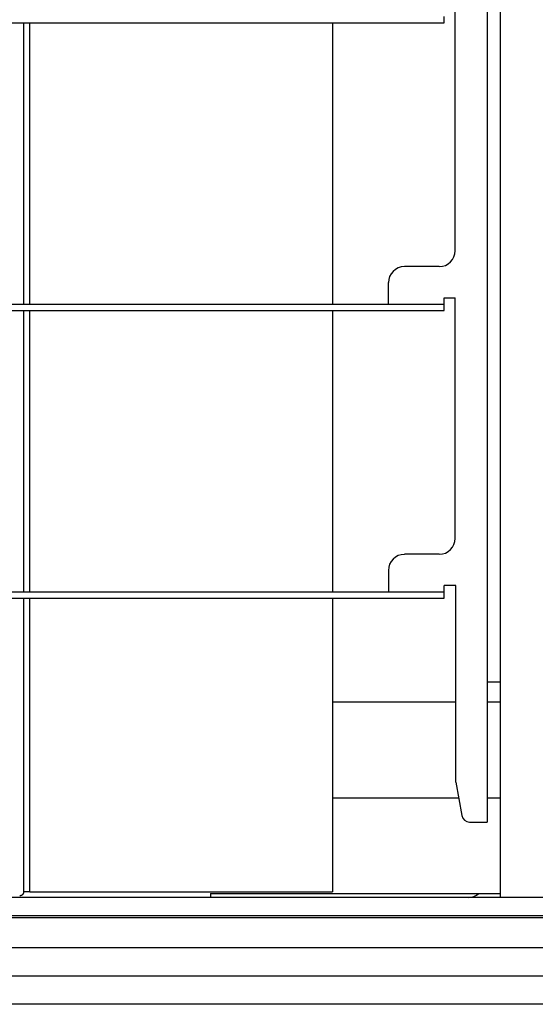
# Model space of a CAD drawing. Extents: x 5 to 415, y 6 to 292.
# Drawn here: x 60 to 61, y 74 to 76 of the extents above; entities that cross this region are included whole.
import ezdxf

# ---------------------------------------------------------------- set-up
doc = ezdxf.new("R2010")
doc.units = 0
doc.header["$MEASUREMENT"] = 0
doc.linetypes.add('CENTER1', pattern=[10, 6.25, -1.25, 1.25, -1.25])
for name, color, linetype in [('_9-0_中心線', 7, 'CONTINUOUS'), ('_9-2_メイン__クロス', 7, 'CONTINUOUS'), ('_9-A_クリップ', 7, 'CONTINUOUS')]:
    doc.layers.add(name, color=color, linetype=linetype)

msp = doc.modelspace()

# ---------------------------------------------------------------- linework, layer by layer
at = {"layer": '_9-0_中心線', "color": 4, "linetype": 'CENTER1'}
msp.add_line((144.8304, 73.6085), (42.4554, 73.6085), dxfattribs=at)
at = {"layer": '_9-2_メイン__クロス', "color": 3, "linetype": 'Continuous'}
for p, q in [((82.4554, 73.7335), (42.4554, 73.7335)), ((67.2887, 73.6668), (57.6221, 73.6668)), ((67.2887, 73.5502), (57.6221, 73.5502))]:
    msp.add_line(p, q, dxfattribs=at)
at = {"layer": '_9-A_クリップ', "color": 7, "linetype": 'Continuous'}
for p, q in [((60.6119, 83.3461), (60.6119, 73.9276)), ((60.6392, 82.9149), (60.6392, 74.2181)), ((60.5457, 75.1111), (60.5457, 75.6094)), ((57.9411, 75.5829), (60.5233, 75.5829)), ((59.651, 75.5829), (59.651, 75.0002)), ((59.6642, 75.0002), (59.6642, 75.5829)), ((60.2916, 75.5829), (60.2916, 75.0002)), ((60.5233, 75.5829), (60.5233, 75.5961)), ((60.5126, 75.078), (60.4405, 75.078)), ((60.4074, 75.0002), (60.4074, 75.0449)), ((60.5233, 75.0002), (60.5233, 75.0135)), ((60.5233, 75.0135), (60.5457, 75.0135)), ((60.5457, 74.5153), (60.5457, 75.0135)), ((57.9411, 74.987), (60.5233, 74.987)), ((58.057, 75.0002), (60.4074, 75.0002)), ((59.651, 74.987), (59.651, 74.4044)), ((59.6642, 74.4044), (59.6642, 74.987)), ((60.2916, 74.987), (60.2916, 74.4044)), ((60.4074, 75.0002), (60.5233, 75.0002)), ((60.5233, 74.987), (60.5233, 75.0002)), ((60.5126, 74.4822), (60.4405, 74.4822)), ((60.4074, 74.449), (60.4074, 74.4044)), ((60.5473, 74.4176), (60.5233, 74.4176)), ((60.5233, 74.4044), (60.5233, 74.4176)), ((60.5473, 74.0104), (60.5473, 74.4176)), ((58.057, 74.4044), (60.4074, 74.4044)), ((60.4074, 74.4044), (60.5233, 74.4044)), ((60.5233, 74.3911), (60.5233, 74.4044)), ((57.9411, 74.3911), (60.5233, 74.3911)), ((59.651, 74.3911), (59.651, 73.7828)), ((59.6642, 73.7828), (59.6642, 74.3911)), ((60.2916, 74.3911), (60.2916, 73.7828)), ((60.6119, 74.2181), (60.6392, 74.2181)), ((60.6392, 74.2181), (60.6392, 73.7712)), ((60.2916, 74.1768), (60.5473, 74.1768)), ((60.6119, 74.1768), (60.6392, 74.1768)), ((60.5473, 74.0104), (60.5595, 73.9413)), ((60.2916, 73.9781), (60.553, 73.9781)), ((60.6119, 73.9781), (60.6392, 73.9781)), ((60.5758, 73.9276), (60.6119, 73.9276)), ((60.0383, 73.7712), (58.4282, 73.7712)), ((60.0383, 73.7712), (58.4282, 73.7712)), ((59.6429, 73.7745), (59.6428, 73.7745)), ((59.643, 73.7745), (59.6429, 73.7745)), ((59.6431, 73.7745), (59.643, 73.7745)), ((59.6432, 73.7747), (59.6431, 73.7745)), ((59.6431, 73.7745), (59.6431, 73.7745)), ((59.6433, 73.7747), (59.6432, 73.7747)), ((59.6434, 73.7747), (59.6433, 73.7747)), ((59.6435, 73.7747), (59.6434, 73.7747)), ((59.6436, 73.7747), (59.6435, 73.7747)), ((59.6437, 73.7747), (59.6436, 73.7747)), ((59.6436, 73.7747), (59.6436, 73.7747)), ((59.6438, 73.7747), (59.6437, 73.7747)), ((59.6439, 73.7749), (59.6438, 73.7747)), ((59.644, 73.7749), (59.6439, 73.7749)), ((59.6441, 73.7749), (59.644, 73.7749)), ((59.644, 73.7749), (59.644, 73.7749)), ((59.6442, 73.7749), (59.6441, 73.7749)), ((59.6443, 73.7749), (59.6442, 73.7749)), ((59.6444, 73.7749), (59.6443, 73.7749)), ((59.6445, 73.7749), (59.6444, 73.7749)), ((59.6446, 73.775), (59.6445, 73.775)), ((59.6445, 73.775), (59.6445, 73.7749)), ((59.6447, 73.775), (59.6446, 73.775)), ((59.6448, 73.775), (59.6447, 73.775)), ((59.6449, 73.775), (59.6448, 73.775)), ((59.645, 73.775), (59.6449, 73.775)), ((59.6449, 73.775), (59.6449, 73.775)), ((59.6451, 73.775), (59.645, 73.775)), ((59.6452, 73.7752), (59.6451, 73.775)), ((59.6453, 73.7752), (59.6452, 73.7752)), ((59.6454, 73.7752), (59.6453, 73.7752)), ((59.6453, 73.7752), (59.6453, 73.7752)), ((59.6455, 73.7752), (59.6454, 73.7752)), ((59.6456, 73.7752), (59.6455, 73.7752)), ((59.6457, 73.7752), (59.6456, 73.7752)), ((59.6458, 73.7754), (59.6457, 73.7754)), ((59.6457, 73.7754), (59.6457, 73.7752)), ((59.6459, 73.7754), (59.6458, 73.7754)), ((59.646, 73.7754), (59.6459, 73.7754)), ((59.6461, 73.7754), (59.646, 73.7754)), ((59.646, 73.7754), (59.646, 73.7754)), ((59.6462, 73.7755), (59.6461, 73.7754)), ((59.6463, 73.7755), (59.6462, 73.7755)), ((59.6464, 73.7755), (59.6463, 73.7755)), ((59.6463, 73.7755), (59.6463, 73.7755)), ((59.6465, 73.7755), (59.6464, 73.7755)), ((59.6466, 73.7757), (59.6465, 73.7755)), ((59.6465, 73.7755), (59.6465, 73.7755)), ((59.6467, 73.7757), (59.6466, 73.7757)), ((59.6468, 73.7757), (59.6467, 73.7757)), ((59.6469, 73.7757), (59.6468, 73.7757)), ((59.6468, 73.7757), (59.6468, 73.7757)), ((59.647, 73.7759), (59.6469, 73.7757)), ((59.6471, 73.7759), (59.647, 73.7759)), ((59.647, 73.7759), (59.647, 73.7759)), ((59.6472, 73.7759), (59.6471, 73.7759)), ((59.6473, 73.776), (59.6472, 73.7759)), ((59.6472, 73.7759), (59.6472, 73.7759)), ((59.6474, 73.776), (59.6473, 73.776)), ((59.6475, 73.776), (59.6474, 73.776)), ((59.6474, 73.776), (59.6474, 73.776)), ((59.6476, 73.7762), (59.6475, 73.776)), ((59.6477, 73.7762), (59.6476, 73.7762)), ((59.6476, 73.7762), (59.6476, 73.7762)), ((59.6478, 73.7762), (59.6477, 73.7762)), ((59.6479, 73.7763), (59.6478, 73.7763)), ((59.6478, 73.7763), (59.6478, 73.7762)), ((59.648, 73.7763), (59.6479, 73.7763)), ((59.6481, 73.7765), (59.648, 73.7763)), ((59.648, 73.7763), (59.648, 73.7763)), ((59.6482, 73.7765), (59.6481, 73.7765)), ((59.6481, 73.7765), (59.6481, 73.7765)), ((59.6483, 73.7767), (59.6482, 73.7765)), ((59.6482, 73.7765), (59.6482, 73.7765)), ((59.6484, 73.7767), (59.6483, 73.7767)), ((59.6485, 73.7768), (59.6484, 73.7767)), ((59.6484, 73.7767), (59.6484, 73.7767)), ((59.6486, 73.7768), (59.6485, 73.7768)), ((59.6485, 73.7768), (59.6485, 73.7768)), ((59.6487, 73.777), (59.6486, 73.7768)), ((59.6486, 73.7768), (59.6486, 73.7768)), ((59.6488, 73.777), (59.6487, 73.777)), ((59.6487, 73.777), (59.6487, 73.777)), ((59.6489, 73.7772), (59.6488, 73.7772)), ((59.6488, 73.7772), (59.6488, 73.777)), ((59.649, 73.7773), (59.6489, 73.7772)), ((59.6489, 73.7772), (59.6489, 73.7772)), ((59.6491, 73.7775), (59.649, 73.7773)), ((59.649, 73.7773), (59.649, 73.7773)), ((59.649, 73.7773), (59.649, 73.7773)), ((59.6492, 73.7777), (59.6491, 73.7775)), ((59.6491, 73.7775), (59.6491, 73.7775)), ((59.6493, 73.7777), (59.6492, 73.7777)), ((59.6492, 73.7777), (59.6492, 73.7777)), ((59.6494, 73.7778), (59.6493, 73.7778)), ((59.6493, 73.7778), (59.6493, 73.7778)), ((59.6493, 73.7778), (59.6493, 73.7777)), ((59.6495, 73.778), (59.6494, 73.778)), ((59.6494, 73.778), (59.6494, 73.7778)), ((59.6496, 73.7782), (59.6495, 73.7782)), ((59.6495, 73.7782), (59.6495, 73.7782)), ((59.6495, 73.7782), (59.6495, 73.778)), ((59.6497, 73.7785), (59.6496, 73.7783)), ((59.6496, 73.7783), (59.6496, 73.7783)), ((59.6496, 73.7783), (59.6496, 73.7782)), ((59.6498, 73.7787), (59.6497, 73.7785)), ((59.6497, 73.7785), (59.6497, 73.7785)), ((59.6497, 73.7785), (59.6497, 73.7785)), ((59.6499, 73.7788), (59.6498, 73.7788)), ((59.6498, 73.7788), (59.6498, 73.7787)), ((59.6498, 73.7787), (59.6498, 73.7787)), ((59.65, 73.779), (59.6499, 73.779)), ((59.6499, 73.779), (59.6499, 73.779)), ((59.6499, 73.779), (59.6499, 73.7788)), ((59.6501, 73.7793), (59.65, 73.7792)), ((59.65, 73.7792), (59.65, 73.7792)), ((59.65, 73.7792), (59.65, 73.779)), ((59.6502, 73.7797), (59.6501, 73.7795)), ((59.6501, 73.7795), (59.6501, 73.7795)), ((59.6501, 73.7795), (59.6501, 73.7793)), ((59.6501, 73.7793), (59.6501, 73.7793)), ((59.6503, 73.7798), (59.6502, 73.7798)), ((59.6502, 73.7798), (59.6502, 73.7798)), ((59.6502, 73.7798), (59.6502, 73.7797)), ((59.6502, 73.7797), (59.6502, 73.7797)), ((59.6504, 73.7802), (59.6503, 73.7802)), ((59.6503, 73.7802), (59.6503, 73.78)), ((59.6503, 73.78), (59.6503, 73.78)), ((59.6503, 73.78), (59.6503, 73.7798)), ((59.6505, 73.7805), (59.6504, 73.7805)), ((59.6504, 73.7805), (59.6504, 73.7803)), ((59.6504, 73.7803), (59.6504, 73.7803)), ((59.6504, 73.7803), (59.6504, 73.7802)), ((59.6506, 73.781), (59.6505, 73.7808)), ((59.6505, 73.7808), (59.6505, 73.7808)), ((59.6505, 73.7808), (59.6505, 73.7807)), ((59.6505, 73.7807), (59.6505, 73.7807)), ((59.6505, 73.7807), (59.6505, 73.7805)), ((59.6507, 73.7813), (59.6506, 73.7811)), ((59.6506, 73.7811), (59.6506, 73.7811)), ((59.6506, 73.7811), (59.6506, 73.781)), ((59.6506, 73.781), (59.6506, 73.781)), ((59.6508, 73.7816), (59.6507, 73.7816)), ((59.6507, 73.7816), (59.6507, 73.7815)), ((59.6507, 73.7815), (59.6507, 73.7815)), ((59.6507, 73.7815), (59.6507, 73.7813)), ((59.6507, 73.7813), (59.6507, 73.7813)), ((59.6509, 73.7821), (59.6508, 73.7821)), ((59.6508, 73.7821), (59.6508, 73.782)), ((59.6508, 73.782), (59.6508, 73.782)), ((59.6508, 73.782), (59.6508, 73.7818)), ((59.6508, 73.7818), (59.6508, 73.7818)), ((59.6508, 73.7818), (59.6508, 73.7816)), ((59.651, 73.7826), (59.6509, 73.7825)), ((59.6509, 73.7825), (59.6509, 73.7825)), ((59.6509, 73.7825), (59.6509, 73.7823)), ((59.6509, 73.7823), (59.6509, 73.7823)), ((59.6509, 73.7823), (59.6509, 73.7821)), ((59.651, 73.7828), (59.651, 73.7827)), ((59.6642, 73.7828), (59.651, 73.7828)), ((59.651, 73.7826), (59.651, 73.7826)), ((59.6642, 73.7828), (60.2916, 73.7828)), ((60.0383, 73.7795), (60.6392, 73.7795)), ((60.0383, 73.7795), (60.0383, 73.7712)), ((60.573, 73.7712), (60.0383, 73.7712)), ((60.573, 73.7712), (60.0383, 73.7712)), ((60.6392, 73.7712), (60.573, 73.7712)), ((60.6475, 73.7712), (60.6392, 73.7712)), ((60.6475, 73.7712), (60.6392, 73.7712)), ((60.6524, 73.7712), (60.6475, 73.7712)), ((60.6524, 73.7712), (60.6475, 73.7712)), ((60.8461, 73.7712), (60.6524, 73.7712)), ((60.8461, 73.7712), (60.6524, 73.7712)), ((57.8252, 73.7298), (67.0848, 73.7298))]:
    msp.add_line(p, q, dxfattribs=at)
for centre, radius, start, end in [((60.5126, 75.1111), 0.0331, 270, 360), ((60.4405, 75.0449), 0.0331, 90, 180), ((60.5126, 74.5153), 0.0331, 270, 360), ((60.4405, 74.449), 0.0331, 90, 180), ((60.5758, 73.9442), 0.0166, 190, 270), ((60.573, 73.8043), 0.0331, 270, 311.4096)]:
    msp.add_arc(centre, radius, start, end, dxfattribs=at)

doc.saveas('drawing.dxf')
